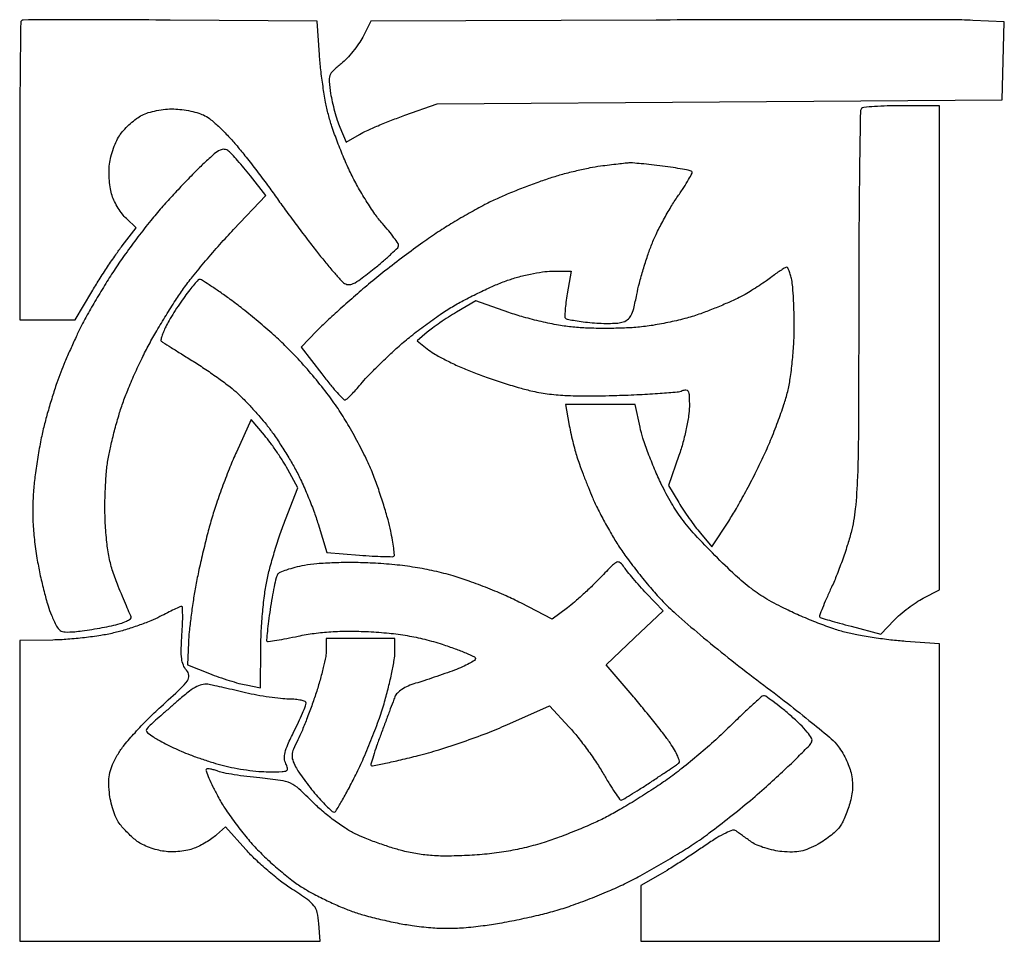
# Model space of a CAD drawing. Extents: x 3.8 to 43.9, y 1 to 43.9.
# Drawn here: x 3.8 to 24.5, y 3.8 to 23.1 of the extents above; entities that cross this region are included whole.
import ezdxf

# ---------------------------------------------------------------- set-up
doc = ezdxf.new("R2010")
doc.units = 0
doc.header["$MEASUREMENT"] = 0

msp = doc.modelspace()

# ---------------------------------------------------------------- linework, layer by layer
for points in [[(6.959958, 23.114929, 0.001079), (5.775532, 23.121276, 0.001769), (4.772541, 23.120939, 0.000177), (3.876435, 23.11715, 0.197975), (3.842181, 23.10285, 0.195581), (3.82776, 23.068561, 0.000172), (3.817335, 22.1626, 0.001734), (3.809532, 21.148778, 0.001057), (3.807, 19.9515), (3.807, 16.8354), (4.389558, 16.8354), (4.972117, 16.8354), (5.319835, 17.420696, -0.006816), (5.474137, 17.672542, -0.005123), (5.650464, 17.945487, -0.00518), (5.821647, 18.198859, -0.011859), (5.957096, 18.385314), (6.246638, 18.764635), (6.044474, 18.954558, -0.042031), (5.959991, 19.04847, -0.023682), (5.873224, 19.174963, -0.023495), (5.797212, 19.31185, -0.035299), (5.745383, 19.438172, -0.038164), (5.711111, 19.57673, -0.020275), (5.688946, 19.752206, -0.020064), (5.680745, 19.9344, -0.029283), (5.689365, 20.094805, -0.035441), (5.718651, 20.252963, -0.023886), (5.773227, 20.42833, -0.024106), (5.842706, 20.593733, -0.043251), (5.917407, 20.720549, -0.034852), (6.008562, 20.831345, -0.022374), (6.128377, 20.947045, -0.022477), (6.256494, 21.050278, -0.038687), (6.37282, 21.122555, -0.047516), (6.504242, 21.175607, -0.023709), (6.678609, 21.218517, -0.023235), (6.865603, 21.246286, -0.03071), (7.037644, 21.253095, -0.027201), (7.208281, 21.240062, -0.020661), (7.393157, 21.207959, -0.021052), (7.564509, 21.163228, -0.044981), (7.691053, 21.111603, -0.054306), (7.817275, 21.027864, -0.015162), (7.995029, 20.870515, -0.01511), (8.186565, 20.679086, -0.015348), (8.36516, 20.477407, -0.006643), (8.554257, 20.243944, -0.003672), (8.779328, 19.954038, -0.00366), (9.003161, 19.656832, -0.005878), (9.189182, 19.399771, 0.004194), (9.376328, 19.139314, 0.002475), (9.603976, 18.831246, 0.002476), (9.834386, 18.525813, 0.004239), (10.030018, 18.2736, 0.004794), (10.206136, 18.054824, 0.005731), (10.376365, 17.852244, 0.00498), (10.523336, 17.684762, 0.037126), (10.59955, 17.611398, 0.15251), (10.694123, 17.572583, 0.130488), (10.800598, 17.591162, 0.05384), (10.95412, 17.683153, 0.007836), (11.241355, 17.907498, 0.007465), (11.435799, 18.069185, 0.011096), (11.60067, 18.21697, 0.0064), (11.733573, 18.34476, 0.17954), (11.753542, 18.387518, 0.171056), (11.741908, 18.431746, 0.008944), (11.65609, 18.55351, 0.013291), (11.545638, 18.696296, 0.009201), (11.413563, 18.852028, -0.028108), (11.257997, 19.050177, -0.012331), (11.073731, 19.328549, -0.012159), (10.892211, 19.634312, -0.015934), (10.742331, 19.922509, -0.012153), (10.607689, 20.221281, -0.008876), (10.472201, 20.559185, -0.008977), (10.35517, 20.884189, -0.019506), (10.279676, 21.138407, -0.016939), (10.223446, 21.394923, -0.008194), (10.168068, 21.726421, -0.008116), (10.121593, 22.07404, -0.011556), (10.092484, 22.384235), (10.042554, 23.091757)], [(23.796732, 23.110162, 0.009996), (23.332083, 23.120572, 0.000368), (21.573768, 23.123515, 0.000671), (19.494544, 23.122675, 0.000471), (17.154082, 23.116387), (11.170064, 23.094673), (10.999635, 22.760606, -0.032122), (10.913919, 22.616292, -0.020054), (10.796399, 22.458546, -0.020103), (10.667522, 22.311781, -0.034146), (10.547093, 22.201434, 0.022931), (10.379925, 22.055016, 0.117356), (10.313595, 21.95198, 0.106766), (10.297611, 21.825395, 0.017417), (10.327879, 21.578421, 0.016251), (10.361412, 21.403383, 0.010962), (10.410488, 21.20601, 0.01105), (10.466416, 21.017022, 0.021492), (10.520771, 20.869402), (10.650761, 20.558291), (10.930131, 20.718598, -0.024124), (11.081646, 20.796079, -0.006707), (11.326245, 20.902695, -0.006753), (11.606696, 21.016058, -0.007037), (11.8863, 21.120202), (12.5631, 21.3615), (18.4851, 21.4038), (24.4071, 21.4461), (24.431232, 22.264162), (24.455363, 23.082224)], [(22.3062, 21.3192, 0.006664), (21.999535, 21.315113, 0.009979), (21.731977, 21.302632, 0.00536), (21.508452, 21.285322, 0.176136), (21.4602, 21.2628, 0.195046), (21.437099, 21.208182, 0.000251), (21.419942, 20.015611, 0.002098), (21.406966, 18.676142, 0.001284), (21.40235, 17.09625, -0.000908), (21.397051, 14.652396, -0.007484), (21.375977, 13.540502, -0.016608), (21.330941, 12.870648, -0.038467), (21.24215, 12.374942, -0.014285), (21.162287, 12.100011, -0.008514), (21.052404, 11.777423, -0.008519), (20.931867, 11.459474, -0.014572), (20.819133, 11.199058, 0.005987), (20.719987, 10.980407, 0.009618), (20.641304, 10.791412, 0.003875), (20.579257, 10.630254, 0.294378), (20.584855, 10.604345, 0.123428), (20.611312, 10.588493, 0.001745), (20.790254, 10.534962, 0.004732), (20.999451, 10.475321, 0.003085), (21.241972, 10.410261), (21.8691, 10.246166), (22.143229, 10.535345, -0.025666), (22.272794, 10.658684, -0.015914), (22.436479, 10.790413, -0.015954), (22.606818, 10.910461, -0.027573), (22.756579, 10.997581), (23.0958, 11.170639), (23.0958, 16.244919), (23.0958, 21.3192)], [(8.188194, 20.369311, 0.142374), (8.102225, 20.406258, 0.146132), (8.010813, 20.390835, 0.063922), (7.8874, 20.309088, 0.010287), (7.672511, 20.115511, 0.009498), (7.489455, 19.936995, 0.004099), (7.252083, 19.69257, 0.004054), (7.00363, 19.428244, 0.005358), (6.781862, 19.183227, 0.012166), (6.554621, 18.913756, 0.006594), (6.287755, 18.572073, 0.006565), (6.025151, 18.216964, 0.010308), (5.809902, 17.904355, 0.006789), (5.613314, 17.596847, 0.005318), (5.40815, 17.258123, 0.005379), (5.223965, 16.938815, 0.013108), (5.097012, 16.698628, 0.006195), (4.98928, 16.474248, 0.003934), (4.869124, 16.210426, 0.003951), (4.755254, 15.949577, 0.007304), (4.667525, 15.7356, 0.012377), (4.585736, 15.51135, 0.005717), (4.489968, 15.215986, 0.005658), (4.396313, 14.90305, 0.007823), (4.31988, 14.620103, 0.013779), (4.252657, 14.32038, 0.007814), (4.187003, 13.954276, 0.007797), (4.132323, 13.583004, 0.012726), (4.09891, 13.266503, 0.015985), (4.081527, 12.902829, 0.017116), (4.088087, 12.547017, 0.01658), (4.119452, 12.182445, 0.01326), (4.176618, 11.792316, 0.010557), (4.23973, 11.469595, 0.009425), (4.318613, 11.137317, 0.009499), (4.400805, 10.84141, 0.028765), (4.471965, 10.64491, 0.015532), (4.57968, 10.413727, 0.121668), (4.656348, 10.324389, 0.150049), (4.758755, 10.290277, 0.027513), (4.960452, 10.296601, 0.012819), (5.11732, 10.314243, 0.005716), (5.322939, 10.345122, 0.005653), (5.539869, 10.382761, 0.007622), (5.73519, 10.422018, 0.018103), (5.912003, 10.467127, 0.037033), (6.045872, 10.51752, 0.0499), (6.130504, 10.567538, 0.353611), (6.141822, 10.610511, -0.005598), (6.115551, 10.67078, -0.000414), (6.045638, 10.836588, -0.000575), (5.96264, 11.034519, -0.000436), (5.872045, 11.2518, -0.021774), (5.760786, 11.556007, -0.026431), (5.684436, 11.849832, -0.023851), (5.634272, 12.173656, -0.013286), (5.602592, 12.571696, -0.01419), (5.594339, 12.908867, -0.010172), (5.603481, 13.285808, -0.010284), (5.626898, 13.64469, -0.021676), (5.662818, 13.921445, -0.013428), (5.716198, 14.185773, -0.007592), (5.794309, 14.503168, -0.007574), (5.882848, 14.82106, -0.012335), (5.968674, 15.087657, -0.014119), (6.071939, 15.358418, -0.007304), (6.215404, 15.691045, -0.007255), (6.372942, 16.028896, -0.010925), (6.52088, 16.318207, -0.008891), (6.681032, 16.602974, -0.005747), (6.876022, 16.927098, -0.005777), (7.073959, 17.239586, -0.010859), (7.242163, 17.486557, -0.014832), (7.432587, 17.73742, -0.006082), (7.705048, 18.066796, -0.006011), (8.006328, 18.413582, -0.007662), (8.292787, 18.725648), (8.969437, 19.440482), (8.644173, 19.851091, 0.00615), (8.510058, 20.016183, 0.006765), (8.376057, 20.172694, 0.00635), (8.258142, 20.303322, 0.033774)], [(16.5816, 20.120939, 0.010785), (16.506309, 20.114367, 0.001586), (16.354254, 20.097293, 0.00179), (16.174664, 20.075899, 0.001537), (15.985857, 20.052132, 0.017587), (15.76485, 20.015679, 0.008406), (15.483614, 19.954132, 0.008322), (15.191745, 19.879946, 0.011735), (14.934469, 19.803449, 0.008626), (14.672623, 19.713838, 0.005233), (14.365895, 19.599275, 0.005242), (14.063826, 19.479184, 0.009202), (13.816937, 19.372673, 0.015516), (13.562788, 19.24779, 0.006825), (13.234116, 19.067636, 0.006747), (12.890426, 18.866934, 0.008993), (12.584124, 18.674888, 0.010851), (12.262355, 18.454891, 0.005543), (11.867625, 18.165576, 0.005504), (11.467242, 17.858295, 0.00823), (11.1249, 17.58029, 0.004503), (10.809478, 17.310532, 0.004195), (10.491364, 17.028744, 0.004183), (10.212862, 16.773591, 0.014178), (10.037383, 16.600552), (9.711265, 16.260204), (10.140691, 15.699931, 0.008481), (10.31005, 15.486563, 0.013348), (10.463329, 15.309872, 0.00733), (10.595652, 15.169509, 0.277701), (10.636009, 15.158839, 0.118692), (10.673658, 15.180374, 0.008964), (10.758344, 15.263113, 0.011966), (10.856301, 15.367178, 0.00881), (10.959942, 15.486877, -0.017493), (11.095844, 15.638436, -0.006073), (11.301918, 15.847535, -0.006024), (11.53465, 16.072526, -0.006976), (11.76176, 16.280936, -0.014161), (12.01182, 16.49165, -0.008898), (12.315192, 16.724243, -0.008931), (12.62214, 16.942653, -0.016131), (12.882184, 17.108718, -0.013239), (13.142986, 17.254458, -0.008641), (13.451013, 17.409312, -0.008692), (13.756795, 17.549981, -0.016398), (14.008864, 17.650949, -0.020104), (14.249203, 17.727404, -0.015496), (14.516678, 17.791952, -0.015751), (14.770724, 17.836689, -0.035718), (14.965205, 17.8506), (15.371513, 17.8506), (15.290512, 17.380445, 0.009636), (15.262565, 17.197197, 0.01435), (15.245829, 17.035873, 0.00932), (15.238363, 16.902775, 0.208649), (15.252148, 16.867652, 0.146394), (15.286951, 16.848879, 0.00688), (15.41935, 16.82339, 0.010853), (15.579573, 16.798399, 0.007544), (15.761471, 16.776847, 0.013834), (15.955383, 16.762242, 0.013355), (16.152101, 16.758149, 0.013395), (16.325372, 16.763816, 0.046639), (16.435932, 16.78083, 0.093029), (16.548716, 16.83275, 0.11573), (16.624917, 16.919037, 0.062887), (16.683284, 17.070702, 0.011876), (16.747582, 17.36095, -0.015306), (16.802544, 17.601238, -0.008659), (16.88303, 17.888924, -0.008637), (16.974303, 18.176447, -0.014033), (17.062819, 18.416902, -0.018444), (17.167889, 18.653661, -0.010713), (17.310433, 18.93017, -0.0107), (17.465389, 19.201554, -0.017716), (17.608952, 19.42278, 0.008909), (17.734419, 19.608858, 0.0144), (17.833684, 19.771995, 0.008106), (17.908691, 19.908767, 0.32884), (17.903894, 19.940506, 0.147454), (17.869881, 19.958762, 0.004204), (17.706042, 19.990508, 0.008196), (17.510574, 20.023376, 0.005507), (17.286284, 20.054798, 0.003856), (17.055751, 20.082704, 0.004792), (16.840947, 20.104944, 0.003934), (16.660467, 20.120453, 0.035854)], [(19.891575, 17.934262, 0.128839), (19.859396, 17.925217, 0.009259), (19.779678, 17.876474, 0.012512), (19.68597, 17.813414, 0.009113), (19.5849, 17.738855, -0.011398), (19.465277, 17.65145, -0.006104), (19.31385, 17.548739, -0.006074), (19.156705, 17.447647, -0.009447), (19.018577, 17.364735, -0.021069), (18.856736, 17.280565, -0.007279), (18.616386, 17.172397, -0.007218), (18.347715, 17.060732, -0.008318), (18.088278, 16.96224, -0.020733), (17.796361, 16.870424, -0.012768), (17.446261, 16.785587, -0.012691), (17.087434, 16.717758, -0.0185), (16.768098, 16.677811, -0.013687), (16.451572, 16.65877, -0.008504), (16.079497, 16.652928, -0.00853), (15.711896, 16.65968, -0.015238), (15.410278, 16.679585, -0.020807), (15.109466, 16.721356, -0.011329), (14.744089, 16.796275, -0.011271), (14.375424, 16.889408, -0.017535), (14.062773, 16.987855), (13.370684, 17.232766), (12.966892, 16.994216, 0.00885), (12.796861, 16.889662, 0.007375), (12.619863, 16.772745, 0.007457), (12.461015, 16.660912, 0.020026), (12.352544, 16.57526), (12.141989, 16.394855), (12.388654, 16.198171, 0.040262), (12.526445, 16.105382, 0.011191), (12.756424, 15.982774, 0.01122), (13.023893, 15.855226, 0.011551), (13.294256, 15.7411, 0.00996), (13.588368, 15.631598, 0.006703), (13.928228, 15.517806, 0.006752), (14.260192, 15.416506, 0.013284), (14.527146, 15.346602, 0.024484), (14.868564, 15.284268, 0.019335), (15.242534, 15.249404, 0.014801), (15.704279, 15.237999, 0.006159), (16.3278, 15.248739, 0.004595), (16.808504, 15.267366, 0.006428), (17.237647, 15.293479, 0.004039), (17.596769, 15.322887, 0.081382), (17.70255, 15.350145, -0.109823), (17.779972, 15.365503, -0.289684), (17.825031, 15.335537, -0.095773), (17.846305, 15.244278, -0.009516), (17.8506, 15.018612, -0.037861), (17.83576, 14.822914, -0.014358), (17.786653, 14.553177, -0.014124), (17.716253, 14.26177, -0.016766), (17.632908, 13.99121), (17.415215, 13.360498), (17.626801, 13.004099, 0.012127), (17.725418, 12.846808, 0.007698), (17.847474, 12.668267, 0.007731), (17.972776, 12.4966, 0.014171), (18.080908, 12.361318), (18.323429, 12.074935), (18.674936, 12.615118, 0.014048), (18.836138, 12.878763, 0.006349), (19.03319, 13.232708, 0.00628), (19.231862, 13.611784, 0.008538), (19.400918, 13.959, 0.011025), (19.554367, 14.308246, 0.008649), (19.705753, 14.693254, 0.00876), (19.834131, 15.056385, 0.021168), (19.912796, 15.329987, 0.02264), (19.965569, 15.600933, 0.010879), (20.009838, 15.952293, 0.010763), (20.0402, 16.321508, 0.015132), (20.0502, 16.651862, 0.006297), (20.046317, 16.960143, 0.006664), (20.034668, 17.26245, 0.006393), (20.017839, 17.522471, 0.030003), (19.997325, 17.670825, 0.018117), (19.973232, 17.772069, 0.027977), (19.94445, 17.857264, 0.026783), (19.915078, 17.920424, 0.282067)], [(7.582637, 17.6814, 0.207418), (7.552232, 17.66822, 0.008089), (7.468412, 17.575782, 0.01321), (7.371772, 17.459629, 0.008815), (7.267053, 17.32185, 0.010349), (7.156461, 17.164149, 0.00793), (7.041956, 16.987463, 0.008028), (6.940034, 16.818623, 0.018761), (6.87066, 16.688412, 0.013762), (6.822314, 16.581448, 0.021655), (6.787406, 16.486894, 0.017264), (6.765729, 16.410313, 0.299371), (6.773988, 16.387, 0.021385), (6.802251, 16.367421, 0.000273), (6.986018, 16.251562, 0.000796), (7.199001, 16.117919, 0.000522), (7.4448, 15.964586, -0.009002), (7.709567, 15.793116, -0.007857), (7.980422, 15.604445, -0.007925), (8.219916, 15.426136, -0.023131), (8.377195, 15.293098, -0.013064), (8.513252, 15.159984, -0.006637), (8.677675, 14.98592, -0.006588), (8.842663, 14.801735, -0.009788), (8.981784, 14.6358, -0.017149), (9.120554, 14.450909, -0.00828), (9.286006, 14.205398, -0.0082), (9.450185, 13.943552, -0.011657), (9.586759, 13.7052, -0.016193), (9.71409, 13.451162, -0.00955), (9.850389, 13.140242, -0.009549), (9.974786, 12.824163, -0.016111), (10.065358, 12.554139), (10.245676, 11.952979), (10.933487, 11.899938, 0.004968), (11.199583, 11.882076, 0.00773), (11.429283, 11.872508, 0.003088), (11.624805, 11.868598, 0.202506), (11.65544, 11.88104, 0.226038), (11.665832, 11.910343, 0.006127), (11.649635, 12.049263, 0.011565), (11.624298, 12.215281, 0.007529), (11.587736, 12.405771, 0.016428), (11.530794, 12.640955, 0.007158), (11.440528, 12.949385, 0.007074), (11.335204, 13.274628, 0.009363), (11.22962, 13.567461, 0.02063), (11.096576, 13.876927, 0.010353), (10.904588, 14.256772, 0.010262), (10.689482, 14.642038, 0.014951), (10.482994, 14.971653, 0.017029), (10.250202, 15.295269, 0.010289), (9.953863, 15.663058, 0.010302), (9.644125, 16.016631, 0.01777), (9.370282, 16.295922, 0.00916), (9.091408, 16.551271, 0.006347), (8.767254, 16.830104, 0.006402), (8.448936, 17.090095, 0.013073), (8.191369, 17.28425, 0.004137), (7.974299, 17.436453, 0.00629), (7.782975, 17.564737, 0.002657), (7.618103, 17.671059, 0.142821)], [(15.982858, 15.0588), (15.249845, 15.0588), (15.324447, 14.65695, 0.007887), (15.359898, 14.481462, 0.005631), (15.404878, 14.286164, 0.005687), (15.451983, 14.100915, 0.012098), (15.493495, 13.959, 0.009948), (15.544046, 13.810769, 0.003531), (15.622039, 13.600772, 0.003502), (15.710941, 13.371346, 0.004118), (15.798467, 13.1553, 0.016357), (15.904682, 12.921156, 0.008326), (16.052573, 12.633746, 0.008263), (16.215089, 12.342118, 0.012247), (16.367874, 12.092598, 0.016041), (16.54384, 11.838671, 0.00821), (16.779821, 11.531133, 0.008149), (17.033524, 11.22199, 0.012137), (17.266288, 10.960732, 0.024025), (17.568087, 10.667679, 0.00641), (18.07631, 10.230994, 0.006483), (18.667505, 9.748946, 0.006647), (19.266162, 9.286443, -0.003695), (19.84075, 8.847926, -0.004834), (20.359074, 8.438171, -0.003604), (20.786953, 8.088023, -0.044595), (20.936025, 7.939913, -0.034108), (21.022483, 7.82166, -0.020629), (21.109003, 7.671207, -0.020621), (21.182911, 7.513966, -0.033793), (21.230659, 7.374836, -0.032173), (21.263138, 7.213543, -0.035959), (21.273039, 7.055337, -0.03543), (21.260174, 6.895309, -0.029597), (21.224591, 6.728549, -0.016465), (21.181048, 6.588939, -0.013418), (21.125578, 6.442499, -0.013634), (21.067166, 6.310347, -0.03416), (21.015563, 6.21847, -0.057864), (20.946717, 6.136007, -0.020246), (20.830315, 6.034105, -0.019792), (20.692024, 5.931356, -0.021852), (20.550426, 5.843421, -0.027665), (20.358025, 5.748881, -0.049675), (20.190204, 5.696575, -0.04886), (20.013476, 5.67791, -0.02585), (19.793079, 5.687637, -0.028889), (19.619351, 5.714525, -0.023211), (19.436447, 5.762738, -0.023785), (19.271194, 5.82338, -0.053802), (19.154842, 5.887969, -0.001128), (19.060347, 5.954936, -0.001091), (18.965104, 6.023069, -0.001077), (18.881535, 6.083401, -0.004017), (18.829343, 6.121896, 0.24302), (18.758581, 6.133805, 0.033088), (18.614478, 6.076879, 0.028118), (18.424169, 5.973259, 0.012567), (18.185559, 5.816947, -0.004797), (17.946945, 5.655277, -0.00361), (17.681579, 5.48192, -0.003649), (17.429649, 5.322509, -0.008394), (17.23725, 5.207161), (16.8354, 4.975322), (16.8354, 4.391161), (16.8354, 3.807), (19.9656, 3.807), (23.0958, 3.807), (23.0958, 6.924634), (23.0958, 10.042268), (22.386257, 10.092342, -0.011454), (22.075285, 10.121459, -0.00806), (21.727014, 10.167836, -0.008138), (21.395053, 10.223038, -0.016871), (21.138407, 10.279028, -0.021035), (20.88154, 10.355849, -0.009153), (20.546992, 10.478335, -0.009039), (20.195706, 10.621647, -0.011896), (19.881, 10.76568, -0.018634), (19.476586, 10.981532, -0.029835), (19.150883, 11.198285, -0.02542), (18.819182, 11.476356, -0.00971), (18.38551, 11.895127, -0.009745), (17.969861, 12.328984, -0.02512), (17.692299, 12.662391, -0.029493), (17.475988, 12.988941, -0.018825), (17.26222, 13.391232, -0.012663), (17.12209, 13.700472, -0.010421), (16.987927, 14.037059, -0.010562), (16.877659, 14.351444, -0.027371), (16.815595, 14.583365), (16.715871, 15.0588)], [(8.939642, 14.414391), (8.663023, 14.742881), (8.351598, 14.061594, 0.011621), (8.217075, 13.748242, 0.006798), (8.069853, 13.367173, 0.006796), (7.932829, 12.981633, 0.011459), (7.829787, 12.654309, 0.007699), (7.740023, 12.325709, 0.004747), (7.644068, 11.936593, 0.00476), (7.55651, 11.550056, 0.008507), (7.492988, 11.230506, 0.007476), (7.443056, 10.929271, 0.005851), (7.397595, 10.600999, 0.005919), (7.362472, 10.294428, 0.014385), (7.345764, 10.0674), (7.324954, 9.6021), (7.786727, 9.418791, 0.010332), (7.985847, 9.344471, 0.008364), (8.202362, 9.27276, 0.008469), (8.404352, 9.213325, 0.021553), (8.553209, 9.179078), (8.857917, 9.122675), (8.862839, 9.954588, -0.012378), (8.87395, 10.31676, -0.009085), (8.903497, 10.71752, -0.009191), (8.945356, 11.096022, -0.020096), (8.994338, 11.383586, -0.014327), (9.061265, 11.660006, -0.007451), (9.159714, 12.000954, -0.007402), (9.271283, 12.348282, -0.011192), (9.379574, 12.646802), (9.638233, 13.312933), (9.427248, 13.699416, 0.015422), (9.326454, 13.871231, 0.009289), (9.196982, 14.068865, 0.009299), (9.060857, 14.2607, 0.01604)], [(16.486233, 11.645306, 0.0656), (16.402928, 11.741184, 0.290225), (16.332457, 11.752521, 0.095791), (16.238711, 11.688878, 0.005165), (15.987279, 11.431158, -0.009692), (15.81918, 11.261947, -0.007149), (15.626856, 11.080969, -0.007229), (15.440067, 10.915062, -0.016019), (15.291928, 10.795326), (14.975157, 10.555648), (14.314854, 10.899175, 0.016014), (14.007413, 11.046813, 0.009043), (13.62608, 11.206954, 0.009019), (13.235208, 11.354733, 0.014613), (12.897325, 11.464534, 0.016064), (12.501817, 11.566727, 0.015782), (12.098227, 11.643997, 0.01503), (11.672295, 11.698621, 0.011917), (11.2095, 11.732772, 0.010353), (10.803442, 11.744601, 0.01051), (10.399281, 11.739506, 0.011029), (10.039023, 11.719426, 0.027085), (9.776213, 11.684561, 0.01526), (9.579319, 11.64124, 0.02029), (9.403583, 11.589246, 0.018022), (9.263672, 11.5359, 0.155461), (9.213586, 11.492956, 0.080136), (9.185648, 11.425689, 0.006456), (9.143523, 11.238015, 0.008578), (9.099774, 11.011434, 0.006482), (9.059245, 10.761264, 0.004677), (9.025099, 10.515932, 0.00737), (9.000871, 10.304705, 0.00267), (8.983802, 10.123887, 0.222092), (8.993088, 10.098312, 0.237566), (9.018555, 10.089903, 0.002804), (9.197741, 10.117567, 0.007715), (9.407051, 10.154405, 0.004874), (9.650117, 10.203524, -0.019078), (9.983621, 10.261113, -0.017375), (10.331112, 10.29531, -0.016011), (10.70664, 10.307078, -0.011612), (11.1249, 10.297074, -0.013102), (11.552097, 10.265688, -0.01767), (11.936119, 10.213576, -0.018517), (12.30066, 10.136926, -0.017048), (12.66885, 10.031703, -0.009091), (12.936381, 9.939876, -0.014377), (13.161777, 9.850484, -0.008295), (13.34297, 9.768935, -0.290614), (13.3668, 9.731398, -0.257316), (13.346344, 9.694281, -0.016693), (13.236331, 9.629822, -0.020975), (13.092849, 9.559682, -0.013838), (12.92265, 9.490702, -0.004465), (12.725713, 9.419159, -0.003046), (12.500659, 9.341207, -0.00307), (12.28269, 9.268684, -0.006184), (12.109784, 9.214686, 0.029233), (11.951889, 9.157269, 0.042969), (11.821889, 9.087408, 0.051124), (11.726589, 9.01016, 0.10638), (11.674785, 8.930313, 0.001236), (11.636068, 8.827791, 0.000194), (11.560412, 8.625706, 0.000216), (11.471424, 8.387414, 0.000188), (11.378509, 8.137993, 0.005536), (11.292541, 7.898887, 0.008855), (11.225033, 7.692668, 0.003387), (11.172097, 7.516487, 0.276793), (11.179007, 7.489974, 0.250299), (11.206984, 7.48177, 0.001454), (11.481529, 7.539764, 0.005573), (11.797144, 7.611081, 0.003459), (12.166049, 7.701475, 0.013535), (12.597343, 7.82283, 0.008004), (13.105403, 7.989708, 0.008005), (13.607579, 8.172662, 0.013603), (14.02061, 8.343692), (14.918622, 8.744498), (15.330418, 8.296651, -0.017732), (15.510636, 8.086142, -0.010302), (15.71255, 7.821616, -0.01029), (15.904229, 7.547822, -0.017065), (16.053027, 7.308402, 0.006952), (16.17602, 7.101273, 0.010842), (16.288243, 6.926743, 0.005252), (16.38678, 6.783826, 0.243835), (16.417303, 6.768, 0.133596), (16.453708, 6.777904, 0.002863), (16.614236, 6.873467, 0.006385), (16.801107, 6.989447, 0.004238), (17.012634, 7.127038, 0.000628), (17.225595, 7.26853, 0.000858), (17.417094, 7.396585, 0.000557), (17.577688, 7.504632, 0.009953), (17.628601, 7.540464, 0.313253), (17.643032, 7.582525, 0.032002), (17.605893, 7.687305, 0.03094), (17.539799, 7.818565, 0.019268), (17.447238, 7.963976, 0.01254), (17.31251, 8.148575, 0.004227), (17.107181, 8.410963, 0.004202), (16.875126, 8.697419, 0.004805), (16.648334, 8.967291), (16.104896, 9.601482), (16.702798, 10.1664), (17.3007, 10.731318), (16.953654, 11.097309, -0.006661), (16.81196, 11.250781, -0.006495), (16.673192, 11.409254, -0.006423), (16.554924, 11.551572, -0.024052)], [(7.200854, 10.824861, 0.087583), (7.165987, 10.815954, 0.00349), (7.046406, 10.76085, 0.00606), (6.9055, 10.692627, 0.00424), (6.748312, 10.612483, -0.023811), (6.554289, 10.522942, -0.011374), (6.297363, 10.425643, -0.011247), (6.023875, 10.335989, -0.015716), (5.775412, 10.269133, -0.019144), (5.506193, 10.21648, -0.00988), (5.166096, 10.170251, -0.009806), (4.813998, 10.136442, -0.014638), (4.505096, 10.121962), (3.807292, 10.1097), (3.807146, 6.95835), (3.807, 3.807), (6.95896, 3.807), (10.110919, 3.807), (10.081167, 4.181089, 0.036189), (10.046111, 4.410379, 0.110962), (9.978852, 4.551383, 0.072866), (9.84198, 4.681271, 0.009922), (9.514019, 4.902719, -0.021097), (9.277304, 5.070375, -0.012527), (9.009208, 5.288726, -0.012526), (8.752313, 5.520294, -0.021046), (8.550151, 5.728752), (8.123677, 6.207245), (7.932288, 6.036014, -0.030958), (7.83915, 5.962532, -0.016539), (7.715885, 5.883, -0.016406), (7.584205, 5.809841, -0.02455), (7.464353, 5.755566, -0.04326), (7.330515, 5.715677, -0.026097), (7.166752, 5.690756, -0.025551), (6.995224, 5.682561, -0.032507), (6.837178, 5.693379, -0.031068), (6.687287, 5.723054, -0.023325), (6.526802, 5.773439, -0.023778), (6.379753, 5.835332, -0.048884), (6.272952, 5.899881, -0.023197), (6.179193, 5.976904, -0.013454), (6.073603, 6.077464, -0.01343), (5.972948, 6.184212, -0.021965), (5.894264, 6.280475, -0.058486), (5.827965, 6.395073, -0.024808), (5.765665, 6.561576, -0.024134), (5.716075, 6.747852, -0.02904), (5.688307, 6.926904, -0.024488), (5.677178, 7.1644, -0.054966), (5.697315, 7.3435, -0.054085), (5.756258, 7.515669, -0.023048), (5.869751, 7.731555, -0.039399), (5.999864, 7.918176, -0.011968), (6.225198, 8.179521, -0.011904), (6.492672, 8.461344, -0.012712), (6.767604, 8.723851, 0.004166), (7.182257, 9.106433, 0.051134), (7.323332, 9.268882, 0.177296), (7.353141, 9.380058, 0.16307), (7.305578, 9.488816, -0.088841), (7.239461, 9.594662, -0.063679), (7.204337, 9.729993, -0.039086), (7.194854, 9.924873, -0.01048), (7.210509, 10.234814, 0.008154), (7.223061, 10.462308, 0.013795), (7.225204, 10.653159, 0.007522), (7.220352, 10.807605, 0.422715)], [(10.9557, 10.152), (10.2366, 10.152), (10.2366, 9.908999, -0.048109), (10.223697, 9.775207, -0.010249), (10.17427, 9.546438, -0.010629), (10.105641, 9.282663, -0.009934), (10.024414, 9.015984, -0.007404), (9.930678, 8.742622, -0.00642), (9.824486, 8.458763, -0.006472), (9.721679, 8.204157, -0.018761), (9.64177, 8.031845, 0.016326), (9.548698, 7.833682, 0.080286), (9.518682, 7.714246, 0.104747), (9.531894, 7.607148, 0.037783), (9.592952, 7.465509, 0.027352), (9.660636, 7.351883, 0.009541), (9.769893, 7.195894, 0.009443), (9.896924, 7.028435, 0.010877), (10.024489, 6.87375, 0.009687), (10.147954, 6.735992, 0.014094), (10.262489, 6.619818, 0.009558), (10.361163, 6.528775, 0.183541), (10.399529, 6.5142, 0.26241), (10.435956, 6.534731, 0.00426), (10.560245, 6.744074, 0.009868), (10.70078, 6.996783, 0.006236), (10.855165, 7.29675, 0.013206), (11.020342, 7.650878, 0.008485), (11.193979, 8.069654, 0.008527), (11.35009, 8.485619, 0.015807), (11.460228, 8.829014, 0.009086), (11.542368, 9.137063, 0.009563), (11.611769, 9.442699, 0.009261), (11.661642, 9.708258, 0.041804), (11.6748, 9.865364), (11.6748, 10.152)], [(7.781608, 9.189861, 0.094919), (7.655291, 9.192243, 0.074714), (7.52511, 9.149166, 0.047617), (7.367627, 9.049579, 0.014123), (7.147108, 8.868582, 0.000606), (6.974318, 8.718027, 0.000625), (6.803609, 8.568544, 0.000603), (6.655954, 8.438608, 0.002666), (6.569513, 8.361532, 0.021125), (6.47693, 8.270714, 0.230947), (6.462005, 8.222269, 0.196578), (6.489948, 8.175998, 0.015042), (6.611813, 8.090966, 0.019297), (6.714253, 8.029484, 0.006826), (6.865381, 7.949203, 0.006763), (7.033961, 7.865444, 0.007899), (7.196295, 7.790639, 0.014761), (7.379739, 7.715985, 0.007407), (7.615465, 7.632028, 0.007347), (7.862037, 7.552323, 0.010788), (8.08122, 7.490155, 0.017938), (8.305047, 7.440353, 0.011758), (8.565923, 7.398374, 0.011834), (8.822275, 7.369447, 0.022178), (9.030651, 7.3602, 0.006306), (9.310249, 7.363726, 0.102703), (9.401166, 7.385005, 0.346589), (9.425507, 7.433053, 0.073397), (9.391505, 7.527709, -0.106795), (9.360264, 7.636923, -0.077025), (9.371425, 7.763548, -0.045083), (9.430584, 7.93527, -0.011402), (9.557729, 8.202096, 0.0064), (9.65574, 8.402595, 0.008768), (9.738438, 8.585639, 0.006097), (9.802797, 8.740179, 0.095897), (9.8136, 8.795987, 0.298965), (9.791388, 8.829816, 0.0417), (9.707982, 8.857958, 0.03648), (9.591846, 8.877791, 0.022831), (9.45405, 8.884763, -0.024634), (9.277961, 8.89431, -0.009892), (9.038585, 8.923951, -0.00976), (8.781477, 8.966103, -0.012172), (8.5446, 9.015693, 0.000778), (8.318442, 9.068444, 0.000793), (8.093637, 9.120136, 0.000769), (7.89819, 9.164435, 0.003305)], [(19.404212, 8.952158, 0.130609), (19.357163, 8.928382, 0.002886), (19.166192, 8.756298, 0.006357), (18.945047, 8.549489, 0.00423), (18.6966, 8.307086, -0.012329), (18.404556, 8.031238, -0.007693), (18.049674, 7.721959, -0.007719), (17.690249, 7.427709, -0.013884), (17.3853, 7.199323, -0.009082), (17.082988, 6.993879, -0.006249), (16.733351, 6.77163, -0.006302), (16.39142, 6.566144, -0.012758), (16.1163, 6.414769, -0.014745), (15.837895, 6.280969, -0.007891), (15.486823, 6.131404, -0.007849), (15.12343, 5.989932, -0.012152), (14.805, 5.880414, -0.016665), (14.432306, 5.775812, -0.016891), (14.055137, 5.696792, -0.016329), (13.66165, 5.641307, -0.013532), (13.2399, 5.607338, -0.010374), (12.806739, 5.593229, -0.019878), (12.459145, 5.602941, -0.023148), (12.151567, 5.63815, -0.022163), (11.844, 5.701965, -0.014486), (11.600516, 5.771418, -0.009358), (11.322707, 5.865198, -0.009408), (11.054369, 5.967148, -0.0175), (10.841585, 6.061381, -0.031395), (10.636996, 6.177076, -0.015851), (10.393901, 6.346666, -0.015678), (10.152978, 6.538397, -0.022466), (9.953002, 6.72412, 0.013533), (9.663755, 7.002537, 0.077952), (9.487009, 7.119264, 0.07282), (9.278053, 7.179961, 0.01097), (8.843682, 7.230299, -0.007833), (8.570869, 7.260182, -0.008635), (8.307876, 7.29779, -0.008139), (8.084635, 7.337395, -0.042892), (7.965081, 7.371461, 0.021223), (7.883608, 7.39854, 0.029637), (7.808685, 7.41523, 0.029674), (7.748004, 7.421355, 0.20966), (7.721028, 7.410828, 0.298972), (7.714375, 7.378725, 0.006769), (7.77685, 7.226821, 0.012942), (7.859687, 7.046015, 0.008116), (7.965411, 6.838772, 0.025048), (8.110845, 6.595073, 0.012379), (8.318238, 6.30016, 0.012252), (8.549005, 6.004137, 0.017513), (8.768994, 5.75416, 0.016466), (9.002945, 5.52218, 0.012194), (9.27591, 5.280905, 0.012354), (9.545127, 5.065523, 0.026971), (9.763759, 4.91719, 0.015718), (9.984425, 4.793538, 0.00901), (10.257692, 4.657702, 0.008994), (10.537597, 4.530919, 0.014783), (10.779236, 4.435033, 0.019616), (11.037836, 4.352492, 0.009593), (11.373123, 4.266683, 0.009501), (11.725594, 4.190685, 0.013593), (12.040987, 4.137787, 0.013609), (12.430339, 4.094085, 0.02065), (12.770626, 4.079353, 0.020172), (13.116752, 4.09264, 0.012211), (13.52473, 4.134864, 0.012032), (13.870862, 4.187748, 0.00705), (14.282579, 4.266833, 0.007048), (14.692429, 4.35761, 0.011895), (15.032915, 4.446677, 0.014291), (15.369913, 4.553967, 0.00825), (15.769244, 4.701231, 0.00824), (16.165487, 4.862389, 0.013666), (16.493418, 5.012822, 0.010535), (16.819489, 5.181953, 0.005815), (17.21104, 5.401582, 0.005795), (17.602977, 5.633552, 0.009265), (17.931618, 5.841672, 0.014778), (18.269332, 6.079021, 0.006862), (18.694078, 6.405878, 0.006791), (19.131069, 6.761569, 0.009405), (19.512396, 7.093049, 0.004775), (19.844572, 7.398765, 0.006873), (20.132218, 7.676147, 0.003914), (20.368898, 7.914448, 0.102292), (20.417442, 7.990136, 0.229669), (20.410958, 8.066146, 0.036384), (20.322816, 8.192435, 0.030015), (20.177742, 8.350651, 0.013701), (19.970859, 8.540044, 0.008511), (19.776437, 8.702765, 0.012761), (19.600824, 8.837469, 0.007665), (19.451086, 8.9429, 0.20435)]]:
    msp.add_lwpolyline(points, format="xyb", close=True)

doc.saveas('drawing.dxf')
